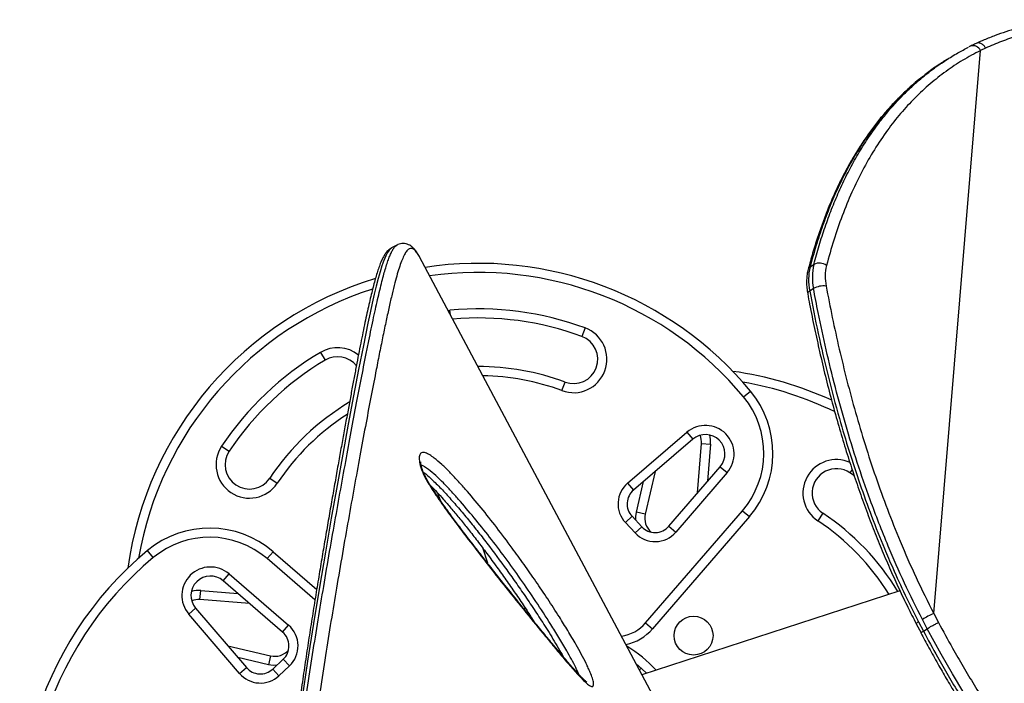
# Model space of a CAD drawing. Units: millimetres. Extents: x -16 to 468, y -51 to 574.
# Drawn here: x 184 to 204, y 388 to 402 of the extents above; entities that cross this region are included whole.
import ezdxf

# ---------------------------------------------------------------- set-up
doc = ezdxf.new("R2010")
doc.units = ezdxf.units.MM
doc.layers.add('CONTOUR', color=7, linetype='Continuous')

msp = doc.modelspace()

# ---------------------------------------------------------------- linework, layer by layer
at = {"layer": 'CONTOUR'}
for p, q in [((202.73477, 389.65352), (203.69369, 401.24093)), ((203.80184, 401.29265), (203.69369, 401.24093)), ((203.00719, 401.05848), (202.92912, 401.00854)), ((191.68883, 397.23862), (191.57731, 397.17924)), ((192.15213, 396.99491), (192.14893, 397.00088)), ((201.98326, 378.52838), (192.15213, 396.99491)), ((200.18932, 396.79129), (200.26739, 396.84123)), ((200.25918, 396.34207), (200.1811, 396.29214)), ((192.7386, 395.89329), (192.77916, 395.89825)), ((192.7882, 395.80014), (192.77916, 395.89825)), ((195.55898, 395.53221), (195.49404, 395.35632)), ((190.11301, 395.03044), (190.20901, 394.86937)), ((195.08269, 394.24234), (195.14764, 394.41823)), ((198.81926, 394.11292), (198.96351, 394.2327)), ((196.43364, 392.33924), (197.65588, 393.38465)), ((197.65588, 393.38465), (197.77776, 393.24216)), ((188.08124, 393.09826), (188.23728, 392.9943)), ((197.77776, 393.24216), (196.55551, 392.19675)), ((197.87385, 392.1359), (197.95355, 393.1527)), ((197.95355, 393.1527), (198.14048, 393.13805)), ((198.14048, 393.13805), (198.08072, 392.37567)), ((197.28374, 391.45195), (198.34061, 392.67688)), ((198.34061, 392.67688), (198.48257, 392.55439)), ((189.06949, 392.43983), (189.22553, 392.33587)), ((197.00268, 392.57922), (196.79712, 391.69957)), ((198.48257, 392.55439), (197.4257, 391.32946)), ((201.05219, 392.61894), (201.00691, 392.55098)), ((201.10081, 392.48716), (201.00691, 392.55098)), ((192.40993, 392.24027), (192.42379, 392.24707)), ((196.43364, 392.33924), (196.55551, 392.19675)), ((196.61454, 391.74224), (196.76203, 392.37339)), ((192.57529, 391.99513), (192.52981, 392.13487)), ((196.38807, 391.52793), (196.52513, 391.65588)), ((196.52513, 391.65588), (196.72569, 391.44103)), ((196.79712, 391.69957), (196.61454, 391.74224)), ((196.80594, 389.46306), (198.79718, 391.77094)), ((198.93915, 391.64845), (196.9479, 389.34057)), ((198.79718, 391.77094), (198.93915, 391.64845)), ((200.45244, 391.71877), (200.34848, 391.56273)), ((196.58862, 391.31308), (196.38807, 391.52793)), ((196.72569, 391.44103), (196.58862, 391.31308)), ((197.28374, 391.45195), (197.4257, 391.32946)), ((186.67534, 390.80665), (186.55555, 390.9509)), ((189.01732, 390.78457), (189.1398, 390.92653)), ((189.1398, 390.92653), (190.03716, 390.15229)), ((193.4474, 391.01201), (193.55012, 390.69644)), ((190.00186, 389.9351), (189.01732, 390.78457)), ((188.11138, 390.328), (188.23386, 390.46996)), ((188.23386, 390.46996), (189.45879, 389.41309)), ((189.33631, 389.27113), (188.11138, 390.328)), ((187.63555, 389.94094), (187.6502, 390.12786)), ((187.6502, 390.12786), (188.41259, 390.06811)), ((202.03873, 390.12286), (196.73048, 388.39506)), ((188.65235, 389.86124), (187.63555, 389.94094)), ((187.40361, 389.64327), (187.5461, 389.76515)), ((188.44902, 388.42102), (187.40361, 389.64327)), ((187.5461, 389.76515), (188.59151, 388.5429)), ((194.29205, 389.76528), (194.33145, 389.76394)), ((202.73477, 389.65352), (202.83188, 389.46841)), ((189.33631, 389.27113), (189.45879, 389.41309)), ((194.46367, 389.56711), (194.45298, 389.5681)), ((196.80594, 389.46306), (196.9479, 389.34057)), ((202.37395, 389.44297), (202.47152, 389.25577)), ((202.42078, 389.48311), (202.51991, 389.29324)), ((202.59799, 389.34318), (202.49885, 389.53305)), ((202.51991, 389.29324), (202.59799, 389.34318)), ((188.20904, 388.99007), (189.08868, 388.78451)), ((189.04602, 388.60193), (188.41487, 388.74942)), ((189.08868, 388.78451), (189.04602, 388.60193)), ((189.13238, 388.51252), (189.34723, 388.71308)), ((189.34723, 388.71308), (189.47517, 388.57601)), ((188.44902, 388.42102), (188.59151, 388.5429)), ((189.26033, 388.37546), (189.13238, 388.51252)), ((189.47517, 388.57601), (189.26033, 388.37546)), ((196.71319, 388.53149), (196.67842, 388.49284))]:
    msp.add_line(p, q, dxfattribs=at)
at = {"layer": 'CONTOUR', "flags": 128}
for points in [[(191.5783, 397.17768), (191.56284, 397.16993), (191.52843, 397.13599), (191.4943, 397.08613), (191.45668, 397.01316), (191.41891, 396.92214), (191.38066, 396.81355), (191.3418, 396.68831), (191.30258, 396.54866), (191.2625, 396.39401), (191.22138, 396.22466), (191.17921, 396.04145), (191.13557, 395.84336), (191.09072, 395.63236), (190.99703, 395.1732), (190.89968, 394.67784), (190.79524, 394.13315), (190.68561, 393.54914), (190.57265, 392.93515), (190.45577, 392.28741), (190.33733, 391.61847), (190.21624, 390.92091), (190.09395, 390.19817), (189.97128, 389.44963), (189.84913, 388.67469), (189.73045, 387.87524)], [(196.6012, 391.57439), (196.60086, 391.64892), (196.61454, 391.74224)], [(204.35711, 386.52633), (204.10049, 386.88687), (203.84932, 387.25395), (203.59898, 387.63511), (203.35542, 388.02179), (203.11757, 388.41608), (202.88827, 388.81513), (202.59799, 389.34318), (202.59799, 389.34318), (202.59799, 389.34318)], [(189.21387, 388.58859), (189.13934, 388.58825), (189.04602, 388.60193)], [(196.82496, 388.42581), (196.72969, 388.51665), (196.61238, 388.6169)]]:
    msp.add_lwpolyline(points, dxfattribs=at)
at = {"layer": 'CONTOUR'}
msp.add_circle((197.7916, 389.20054), 0.4, dxfattribs=at)
for centre, radius, start, end in [((203.54308, 401.17883), 0.16291, 22.407049, 107.938316), ((193.36127, 389.58041), 7.2821, 39.707384, 98.645129), ((200.2333, 396.71618), 0.08704, 120.350417, 164.094884), ((201.31113, 396.52319), 1.15341, 166.558969, 191.555738), ((201.3892, 396.57313), 1.15341, 166.558969, 191.555738), ((200.37715, 396.61365), 0.25267, 53.841459, 115.746984), ((201.47977, 396.58976), 0.9804, 166.558969, 191.555738), ((193.36127, 389.58041), 7.2821, 106.904511, 172.056874), ((193.36127, 389.58041), 7.0946, 39.707384, 98.111454), ((193.36127, 389.58041), 7.0946, 107.876873, 170.164565), ((200.2059, 396.23071), 0.06624, 111.983621, 177.067609), ((200.46584, 395.97919), 0.41761, 82.652514, 119.661047), ((193.36127, 389.58041), 6.3446, 69.733213, 95.264229), ((193.36127, 389.58041), 6.1571, 69.733213, 94.916315), ((195.32084, 394.88728), 0.6875, 249.733213, 69.733213), ((195.32084, 394.88728), 0.5, 249.733213, 69.733213), ((190.46499, 394.43987), 0.6875, 50.949546, 120.795246), ((193.36127, 389.58041), 6.3446, 120.795246, 146.326263), ((193.36127, 389.58041), 6.1571, 120.795246, 146.326263), ((190.46499, 394.43987), 0.5, 38.7915, 120.795246), ((193.36127, 389.58041), 5.1571, 69.733213, 90.081641), ((193.36127, 389.58041), 4.9696, 69.733213, 88.928502), ((197.59303, 387.42699), 7.2821, 65.309615, 82.056874), ((197.59303, 387.42699), 7.0946, 64.010012, 80.164565), ((197.42487, 392.95497), 1.8125, 319.212303, 39.707384), ((197.42487, 392.95497), 2, 319.212303, 39.707384), ((193.36127, 389.58041), 5.1571, 120.795246, 146.326263), ((193.36127, 389.58041), 4.9696, 122.912402, 146.326263), ((198.03775, 392.93818), 0.5875, 319.212303, 130.540964), ((198.03775, 392.93818), 0.4, 319.212303, 130.540964), ((197.55477, 393.18396), 0.4, 355.518512, 20.388742), ((197.55477, 393.18396), 0.5875, 355.518512, 14.266656), ((188.65338, 392.71706), 0.6875, 146.326263, 326.326263), ((188.65338, 392.71706), 0.5, 146.326263, 326.326263), ((200.72968, 392.13487), 0.6875, 65.654435, 236.326263), ((200.72968, 392.13487), 0.5, 56.326263, 236.326263), ((196.79926, 391.91177), 0.5625, 130.540964, 223.029738), ((196.79926, 391.91177), 0.375, 130.540964, 223.029738), ((197.16229, 391.61424), 0.375, 166.847173, 228.961972), ((197.59303, 387.42699), 5.1571, 31.342426, 56.326263), ((196.99981, 391.69692), 0.375, 223.029738, 319.212303), ((197.59303, 387.42699), 4.9696, 31.854493, 56.326263), ((187.83329, 389.41226), 2, 49.212303, 129.707384), ((187.83329, 389.41226), 1.8125, 49.212303, 129.707384), ((196.99981, 391.69692), 0.5625, 223.029738, 319.212303), ((191.20784, 385.34865), 7.2821, 129.707384, 266.352091), ((191.20784, 385.34865), 7.0946, 129.707384, 266.352091), ((187.85007, 390.02514), 0.5875, 49.212303, 220.540964), ((187.85007, 390.02514), 0.4, 49.212303, 220.540964), ((187.6043, 389.54216), 0.5875, 85.518512, 104.26671), ((187.6043, 389.54216), 0.4, 85.518512, 110.388742), ((203.31011, 388.23559), 1.53022, 112.085207, 122.016199), ((189.09133, 388.9872), 0.5625, 313.029738, 49.212303), ((196.19076, 389.99383), 0.8125, 278.253951, 319.212303), ((202.458, 389.39075), 0.09958, 111.947289, 148.602013), ((189.09133, 388.9872), 0.375, 313.029738, 49.212303), ((196.19076, 389.99383), 1, 282.073595, 319.212303), ((189.17401, 389.14968), 0.375, 256.847173, 318.961972), ((194.96642, 386.57205), 2.8125, 43.004703, 58.908821), ((188.87649, 388.78664), 0.5625, 220.540964, 313.029738), ((188.87649, 388.78664), 0.375, 220.540964, 313.029738)]:
    msp.add_arc(centre, radius, start, end, dxfattribs=at)
for points, knots in [([(214.70483, 387.1734), (214.70084, 387.32759), (214.69339, 387.61514), (214.67754, 388.04405), (214.65793, 388.45563), (214.63317, 388.87173), (214.60353, 389.28462), (214.56836, 389.69927), (214.52727, 390.11592), (214.47986, 390.53478), (214.42565, 390.95607), (214.36422, 391.37993), (214.29574, 391.80151), (214.2202, 392.21865), (214.1379, 392.62967), (214.04812, 393.03714), (213.9507, 393.44065), (213.84558, 393.83943), (213.73269, 394.23272), (213.61207, 394.61964), (213.48362, 394.9999), (213.34738, 395.37348), (213.20329, 395.73982), (213.05153, 396.09818), (212.89224, 396.44799), (212.72531, 396.7894), (212.55061, 397.12254), (212.36804, 397.44744), (212.17809, 397.76325), (211.98104, 398.06904), (211.77743, 398.36432), (211.56722, 398.64928), (211.35061, 398.92374), (211.12806, 399.18717), (210.90003, 399.43909), (210.66701, 399.67908), (210.42925, 399.90697), (210.18651, 400.12308), (209.93883, 400.32761), (209.68642, 400.52047), (209.4301, 400.70114), (209.1705, 400.86929), (208.90824, 401.02464), (208.64393, 401.16698), (208.37812, 401.29616), (208.11126, 401.41212), (207.84341, 401.51492), (207.57452, 401.6049), (207.30459, 401.68219), (207.03414, 401.74674), (206.76395, 401.79845), (206.49476, 401.83728), (206.22727, 401.86324), (205.96213, 401.87639), (205.69993, 401.87683), (205.44058, 401.86467), (205.18389, 401.84027), (204.92974, 401.80354), (204.6786, 401.75456), (204.44173, 401.69622), (204.21364, 401.62855), (203.99322, 401.54999), (203.79061, 401.46938), (203.66213, 401.41305), (203.60848, 401.38952)], [0, 0, 0, 0, 0.01765154, 0.03292084, 0.04923346, 0.06513626, 0.08120393, 0.09745669, 0.11391808, 0.13061103, 0.14755766, 0.16477899, 0.18228491, 0.19950551, 0.21679549, 0.23417762, 0.25163277, 0.26914073, 0.28668041, 0.30423009, 0.32174777, 0.3392938, 0.35686192, 0.37437039, 0.39183662, 0.40927813, 0.42671244, 0.44415585, 0.46161781, 0.47895378, 0.49620311, 0.51341025, 0.53055252, 0.54760812, 0.56455648, 0.58137845, 0.59805696, 0.61462236, 0.63116364, 0.64763127, 0.66400376, 0.6802618, 0.69638835, 0.71236879, 0.72819095, 0.74384661, 0.75933845, 0.77473902, 0.79007465, 0.80532387, 0.82046728, 0.83548782, 0.85037104, 0.86510515, 0.87968113, 0.89408534, 0.9084534, 0.92276872, 0.93700991, 0.95119941, 0.96355214, 0.97653227, 0.99020073, 1, 1, 1, 1]), ([(214.70302, 387.17009), (214.69947, 387.30951), (214.69237, 387.58834), (214.67196, 388.14483), (214.63489, 388.83675), (214.57082, 389.66177), (214.48519, 390.47869), (214.37576, 391.29141), (214.25048, 392.03729), (214.1136, 392.7183), (213.97108, 393.33202), (213.81123, 393.93344), (213.64918, 394.47011), (213.48997, 394.94409), (213.33779, 395.35951), (213.17565, 395.76629), (213.00285, 396.1656), (212.81945, 396.55654), (212.62507, 396.93898), (212.42033, 397.31099), (212.20661, 397.66988), (211.98436, 398.01512), (211.71796, 398.39835), (211.43329, 398.77083), (211.12999, 399.13017), (210.85076, 399.43404), (210.56117, 399.72276), (210.25995, 399.99712), (209.94773, 400.25586), (209.62419, 400.49845), (209.29133, 400.72256), (208.96836, 400.91608), (208.65791, 401.08151), (208.36122, 401.22219), (208.05966, 401.34779), (207.75215, 401.45841), (207.43964, 401.55299), (207.12212, 401.63085), (206.80183, 401.69083), (206.47479, 401.73305), (206.14234, 401.75597), (205.80459, 401.75837), (205.4673, 401.73929), (205.12892, 401.69793), (204.79156, 401.63337), (204.4552, 401.54534), (204.12543, 401.43129), (203.90971, 401.33888), (203.80183, 401.29266)], [0, 0, 0, 0, 0.0160453, 0.03208876, 0.06425834, 0.09660957, 0.12934341, 0.16207793, 0.19571333, 0.22224176, 0.24877045, 0.27547856, 0.30218663, 0.32188226, 0.34157789, 0.36134525, 0.38111262, 0.40110149, 0.4210903, 0.44115596, 0.46122157, 0.48091172, 0.50062077, 0.5295544, 0.55042113, 0.57128773, 0.59225498, 0.61322214, 0.63451621, 0.65581008, 0.67722441, 0.69863851, 0.7165404, 0.73444219, 0.7524267, 0.77041107, 0.78866899, 0.80692672, 0.82528767, 0.84364846, 0.86281708, 0.88198554, 0.90129191, 0.92059807, 0.94036395, 0.96012953, 0.98006232, 1, 1, 1, 1]), ([(203.6064, 401.38722), (203.58193, 401.37648), (203.5437, 401.35969), (203.50662, 401.34005), (203.49326, 401.33298)], [0, 0, 0, 0, 0.63987668, 1, 1, 1, 1]), ([(203.80184, 401.29265), (203.7913, 401.30892), (203.7684, 401.3443), (203.72718, 401.37643), (203.68876, 401.39349), (203.65673, 401.39926), (203.62901, 401.39809), (203.61425, 401.39089), (203.60899, 401.38833)], [0, 0, 0, 0, 0.21363863, 0.46435647, 0.60428545, 0.75356943, 0.91220217, 1, 1, 1, 1]), ([(203.69369, 401.24093), (203.57154, 401.17635), (203.32716, 401.04715), (202.98312, 400.81673), (202.65371, 400.55819), (202.34217, 400.2686), (202.04906, 399.94959), (201.76993, 399.59531), (201.50739, 399.20474), (201.26336, 398.77792), (201.04262, 398.32411), (200.84603, 397.84439), (200.67111, 397.34209), (200.57451, 396.99243), (200.52622, 396.81765)], [0, 0, 0, 0, 0.07776935, 0.15559801, 0.23336859, 0.31328978, 0.39327277, 0.47320035, 0.55994037, 0.64674795, 0.73350024, 0.82231084, 0.91117672, 1, 1, 1, 1]), ([(202.59118, 400.7602), (202.6435, 400.80142), (202.77079, 400.90169), (202.98389, 401.04591), (203.21671, 401.18938), (203.37522, 401.27173), (203.44871, 401.30991)], [0, 0, 0, 0, 0.195482869, 0.475569814, 0.756834082, 1, 1, 1, 1]), ([(203.49301, 401.33375), (203.49086, 401.33275), (203.4787, 401.3271), (203.46702, 401.3206), (203.45741, 401.31526)], [0, 0, 0, 0, 0.17753354, 1, 1, 1, 1]), ([(202.9301, 401.00697), (202.90692, 400.99277), (202.79378, 400.92346), (202.65489, 400.82475), (202.54359, 400.73429), (202.51444, 400.7106)], [0, 0, 0, 0, 0.159822865, 0.779928094, 1, 1, 1, 1]), ([(200.26739, 396.84123), (200.30273, 396.97106), (200.37345, 397.23087), (200.49586, 397.60937), (200.63094, 397.97892), (200.78096, 398.33943), (200.94616, 398.68974), (201.12741, 399.02893), (201.32433, 399.35436), (201.52168, 399.6422), (201.7155, 399.89488), (201.90248, 400.11538), (202.09901, 400.3252), (202.30596, 400.52275), (202.47024, 400.66792), (202.56838, 400.74281), (202.59118, 400.7602)], [0, 0, 0, 0, 0.08068624, 0.16145837, 0.24250943, 0.32366303, 0.40602705, 0.48851627, 0.57140822, 0.65444595, 0.71943415, 0.78442271, 0.84949155, 0.91480947, 0.98021353, 1, 1, 1, 1]), ([(202.50523, 400.70599), (202.45272, 400.66414), (202.33334, 400.56898), (202.15542, 400.40839), (201.96972, 400.22617), (201.79066, 400.0328), (201.61797, 399.82861), (201.45211, 399.61386), (201.29337, 399.3888), (201.1418, 399.15349), (200.99718, 398.90746), (200.85944, 398.65039), (200.72864, 398.38211), (200.60484, 398.10245), (200.48816, 397.81124), (200.37858, 397.50831), (200.27658, 397.19338), (200.20107, 396.93564), (200.16158, 396.7823), (200.15062, 396.73976)], [0, 0, 0, 0, 0.0454175, 0.10325654, 0.16143225, 0.22004866, 0.27920864, 0.33892826, 0.39890069, 0.45935473, 0.5204959, 0.58239957, 0.64514003, 0.70878961, 0.77341867, 0.8390957, 0.90588723, 0.97389145, 1, 1, 1, 1]), ([(202.51444, 400.7106), (202.46082, 400.6684), (202.32234, 400.55944), (202.11215, 400.36555), (201.88238, 400.13092), (201.66497, 399.88), (201.47335, 399.63217), (201.2538, 399.31755), (201.01533, 398.92617), (200.78313, 398.46958), (200.59511, 398.03668), (200.44357, 397.63516), (200.30671, 397.2208), (200.22847, 396.93453), (200.18932, 396.79129)], [0, 0, 0, 0, 0.04703694, 0.12146563, 0.1958949, 0.27082131, 0.34574855, 0.4055179, 0.52509668, 0.64509408, 0.73348867, 0.82202327, 0.91095185, 1, 1, 1, 1]), ([(191.57705, 397.17793), (191.57191, 397.17547), (191.54988, 397.16495), (191.51835, 397.13904), (191.47988, 397.10114), (191.44313, 397.05254), (191.40496, 396.98913), (191.36577, 396.90734), (191.32655, 396.80816), (191.28853, 396.69631), (191.25167, 396.57446), (191.21495, 396.44161), (191.17772, 396.29715), (191.13969, 396.14035), (191.10078, 395.97141), (191.06072, 395.78964), (191.01938, 395.59474), (190.9766, 395.38646), (190.93225, 395.16452), (190.8862, 394.9287), (190.83828, 394.67875), (190.78837, 394.41445), (190.73629, 394.13558), (190.68189, 393.84198), (190.62532, 393.53514), (190.56693, 393.21541), (190.50692, 392.88373), (190.44517, 392.53892), (190.38181, 392.18118), (190.31694, 391.81052), (190.25067, 391.42699), (190.18312, 391.03067), (190.11443, 390.62165), (190.04473, 390.20005), (189.97416, 389.76604), (189.90419, 389.32746), (189.83599, 388.88064), (189.76784, 388.42177), (189.69672, 387.93555), (189.64364, 387.56743), (189.61294, 387.35979), (189.60796, 387.32606)], [0, 0, 0, 0, 0.003714994, 0.015888322, 0.029599281, 0.045872264, 0.066145359, 0.090952929, 0.117209243, 0.142593289, 0.167432617, 0.192033803, 0.216850903, 0.241591474, 0.266498779, 0.291630733, 0.317033647, 0.342746084, 0.368801422, 0.395229359, 0.422056826, 0.44930852, 0.477007214, 0.505173888, 0.533831578, 0.562460117, 0.591422308, 0.620674434, 0.650220855, 0.680064204, 0.710205592, 0.740644483, 0.771378573, 0.802403659, 0.833713513, 0.865323115, 0.895476304, 0.926653245, 0.95921759, 0.993374856, 1, 1, 1, 1]), ([(189.74743, 387.43823), (189.74743, 387.43823), (189.78416, 387.68765), (189.8559, 388.18298), (189.96698, 388.90811), (190.08112, 389.6141), (190.19872, 390.32009), (190.31936, 391.02215), (190.44166, 391.71653), (190.56134, 392.38381), (190.67805, 393.0225), (190.7913, 393.63059), (190.90018, 394.20381), (190.98809, 394.65713), (191.05696, 395.00636), (191.10909, 395.26653), (191.15976, 395.51433), (191.20875, 395.7479), (191.25615, 395.96667), (191.30205, 396.17033), (191.34678, 396.35925), (191.3889, 396.52654), (191.4286, 396.67327), (191.46611, 396.80082), (191.50303, 396.9141), (191.53955, 397.01244), (191.57583, 397.09482), (191.6121, 397.16127), (191.64869, 397.20824), (191.67395, 397.23362), (191.68737, 397.23743), (191.68819, 397.23767)], [0, 0, 0, 0, 0.00000012, 0.04861547, 0.09726823, 0.14605228, 0.19488374, 0.24776561, 0.30071299, 0.35364282, 0.40664681, 0.45989256, 0.5132276, 0.56617987, 0.59476324, 0.623364, 0.65202028, 0.68069664, 0.7089522, 0.73722989, 0.76557854, 0.79395292, 0.8193541, 0.84477645, 0.87026646, 0.89578099, 0.92134064, 0.94692903, 0.97261, 0.9983247, 1, 1, 1, 1]), ([(192.14893, 397.00089), (192.13262, 397.02908), (192.09678, 397.09107), (192.04329, 397.15074), (191.99168, 397.17591), (191.94156, 397.16637), (191.89198, 397.12333), (191.84282, 397.04682), (191.7942, 396.94018), (191.74549, 396.80598), (191.69638, 396.64682), (191.64416, 396.45594), (191.58832, 396.23143), (191.5285, 395.97169), (191.46618, 395.68515), (191.40111, 395.37303), (191.33317, 395.03655), (191.25335, 394.6321), (191.16011, 394.15078), (191.05239, 393.5833), (190.94008, 392.98022), (190.82373, 392.34363), (190.70412, 391.67717), (190.58206, 390.98443), (190.46173, 390.28628), (190.34511, 389.5837), (190.23303, 388.87968), (190.12172, 388.15812), (190.04803, 387.66306), (190.01119, 387.41558)], [0, 0, 0, 0, 0.02505093, 0.05507325, 0.08512396, 0.11515644, 0.14593831, 0.17673969, 0.20752562, 0.23747378, 0.26743517, 0.2973859, 0.33073901, 0.36410603, 0.39746188, 0.43122347, 0.46499595, 0.49875964, 0.5456248, 0.59251097, 0.6393982, 0.68658197, 0.7337667, 0.78061867, 0.82747103, 0.87059067, 0.91373042, 0.95687448, 1, 1, 1, 1]), ([(192.13131, 397.03006), (192.12521, 397.04119), (192.10486, 397.07832), (192.0689, 397.1279), (192.02331, 397.18031), (191.97621, 397.21914), (191.92875, 397.24633), (191.87574, 397.2651), (191.81772, 397.27257), (191.75941, 397.2662), (191.71543, 397.25282), (191.69453, 397.24067), (191.68796, 397.23686)], [0, 0, 0, 0, 0.07487105, 0.24987699, 0.38156536, 0.49720363, 0.59404177, 0.68333593, 0.77856466, 0.86914455, 0.9589089, 1, 1, 1, 1]), ([(200.14963, 396.74021), (200.14503, 396.72113), (200.1323, 396.66836), (200.11982, 396.57786), (200.11527, 396.46824), (200.1206, 396.3534), (200.13325, 396.2746), (200.13973, 396.23421)], [0, 0, 0, 0, 0.12187893, 0.33702312, 0.55333835, 0.77103314, 1, 1, 1, 1]), ([(200.1811, 396.29214), (200.23752, 396.00179), (200.35036, 395.421), (200.55422, 394.54534), (200.76825, 393.73664), (200.98883, 392.99626), (201.20922, 392.32522), (201.45128, 391.65591), (201.6806, 391.07883), (201.91243, 390.53868), (202.14244, 390.03457), (202.328, 389.66693), (202.42078, 389.48311)], [0, 0, 0, 0, 0.12798942, 0.25601985, 0.38398589, 0.4817979, 0.57969061, 0.67756049, 0.77534135, 0.83391451, 0.9169588, 1, 1, 1, 1]), ([(202.49885, 389.53305), (202.37421, 389.78201), (202.12493, 390.27996), (201.83506, 390.94412), (201.60433, 391.5157), (201.38805, 392.08995), (201.15587, 392.76369), (200.91777, 393.53642), (200.70539, 394.30939), (200.5175, 395.08073), (200.37064, 395.75835), (200.29054, 396.1778), (200.25918, 396.34207)], [0, 0, 0, 0, 0.1123164, 0.22464291, 0.29455006, 0.3644585, 0.47694788, 0.58956991, 0.70227971, 0.81498257, 0.92753984, 1, 1, 1, 1]), ([(200.51924, 396.39337), (200.56064, 396.17807), (200.64343, 395.74747), (200.78663, 395.09816), (200.94508, 394.44664), (201.12207, 393.79017), (201.31844, 393.13026), (201.53636, 392.46632), (201.77608, 391.80248), (202.05177, 391.11003), (202.36561, 390.39096), (202.61158, 389.89962), (202.73477, 389.65352)], [0, 0, 0, 0, 0.09591996, 0.19183813, 0.28809578, 0.38435094, 0.48195592, 0.5795573, 0.67781083, 0.77605948, 0.8878366, 1, 1, 1, 1]), ([(200.13969, 396.23411), (200.1531, 396.16237), (200.19739, 395.92524), (200.27824, 395.52866), (200.38569, 395.03543), (200.50182, 394.54444), (200.62733, 394.05332), (200.75894, 393.57534), (200.89672, 393.10911), (201.04046, 392.65429), (201.19009, 392.21092), (201.34527, 391.77909), (201.50585, 391.35843), (201.67167, 390.9488), (201.84232, 390.55047), (202.01772, 390.16375), (202.19347, 389.79512), (202.3149, 389.557), (202.37317, 389.44273)], [0, 0, 0, 0, 0.03174622, 0.10493224, 0.17496519, 0.24895541, 0.32071674, 0.39048481, 0.45851862, 0.52506014, 0.58989589, 0.65311366, 0.71493442, 0.77534097, 0.83433254, 0.89192398, 0.94813464, 1, 1, 1, 1]), ([(192.155, 392.76544), (192.15188, 392.78661), (192.14575, 392.82826), (192.14695, 392.87958), (192.15824, 392.93198), (192.18678, 392.96382), (192.23042, 392.97087), (192.28587, 392.95956), (192.36091, 392.92225), (192.474, 392.84214), (192.61169, 392.72499), (192.77304, 392.56793), (192.9359, 392.39451), (193.15192, 392.15213), (193.42058, 391.83388), (193.74088, 391.42824), (194.03528, 391.03619), (194.3041, 390.66512), (194.54776, 390.31685), (194.78998, 389.95731), (195.00893, 389.61884), (195.20447, 389.3046), (195.35578, 389.04846), (195.48268, 388.82064), (195.56629, 388.65851), (195.62606, 388.53183), (195.67046, 388.43003), (195.70465, 388.34037), (195.72512, 388.26908), (195.73666, 388.2093), (195.73314, 388.16169), (195.70903, 388.14757), (195.67952, 388.15522), (195.63686, 388.17971), (195.57249, 388.23426), (195.45436, 388.35392), (195.29703, 388.5255), (195.09949, 388.7548), (194.89847, 388.99689), (194.62952, 389.32489), (194.29112, 389.73906), (193.88104, 390.25004), (193.46772, 390.77503), (193.10718, 391.24397), (192.80102, 391.65064), (192.59279, 391.94092), (192.4289, 392.1819), (192.33359, 392.33523), (192.26758, 392.45548), (192.22717, 392.53858), (192.19349, 392.6219), (192.16845, 392.69929), (192.15924, 392.74457), (192.155, 392.76544)], [0, 0, 0, 0, 0.00587896, 0.01156389, 0.0172477, 0.02784182, 0.0351722, 0.0425169, 0.05529282, 0.06810522, 0.08895213, 0.10987389, 0.13086404, 0.15180449, 0.19317305, 0.2345874, 0.27598111, 0.30795506, 0.33996645, 0.37195162, 0.40388975, 0.42736078, 0.45080733, 0.46600115, 0.4811572, 0.48824868, 0.49533435, 0.5050834, 0.51003457, 0.51497843, 0.52408785, 0.53192141, 0.53717394, 0.54243591, 0.55426577, 0.56615614, 0.59203966, 0.61798844, 0.64400765, 0.66998739, 0.72137876, 0.77280804, 0.82423055, 0.87561265, 0.90675473, 0.93787462, 0.9535181, 0.96911218, 0.97543247, 0.9817408, 0.98814031, 0.99453475, 1, 1, 1, 1]), ([(195.59707, 388.24249), (195.59655, 388.24278), (195.59535, 388.24346), (195.58354, 388.25176), (195.5643, 388.26756), (195.53576, 388.29337), (195.49697, 388.33128), (195.4428, 388.38647), (195.37286, 388.46145), (195.28562, 388.55932), (195.18394, 388.67731), (195.05674, 388.82781), (194.89472, 389.02101), (194.70035, 389.25661), (194.48117, 389.52572), (194.24305, 389.82135), (193.97663, 390.15461), (193.70448, 390.49758), (193.44003, 390.83507), (193.20361, 391.14122), (192.99566, 391.41454), (192.81877, 391.65151), (192.67365, 391.85162), (192.55554, 392.01943), (192.46185, 392.15738), (192.39169, 392.26651), (192.33579, 392.35848), (192.29284, 392.43546), (192.2584, 392.50367), (192.23132, 392.56427), (192.21016, 392.61936), (192.19708, 392.66154), (192.18761, 392.69992), (192.18193, 392.73202), (192.17968, 392.75885), (192.18032, 392.77455), (192.18056, 392.7757), (192.18067, 392.77621)], [0, 0, 0, 0, 0.0049209, 0.0114829, 0.01958754, 0.02963411, 0.04202698, 0.05707358, 0.08004645, 0.10507398, 0.13355239, 0.16748471, 0.21289115, 0.27003078, 0.32950846, 0.39402039, 0.46531385, 0.54655756, 0.61440245, 0.67852439, 0.73670296, 0.78144136, 0.82083826, 0.85408306, 0.87764659, 0.89809126, 0.91322383, 0.92610574, 0.93732439, 0.94721156, 0.95615347, 0.96525284, 0.97016068, 0.97913212, 0.98698917, 0.99424756, 1, 1, 1, 1]), ([(195.43293, 388.39781), (195.41192, 388.44555), (195.36563, 388.55076), (195.27936, 388.716), (195.16347, 388.92404), (195.02151, 389.16372), (194.80852, 389.50477), (194.54557, 389.90904), (194.23195, 390.36885), (193.91517, 390.81018), (193.59628, 391.2314), (193.27627, 391.63089), (193.01033, 391.94279), (192.79896, 392.17955), (192.6429, 392.34545), (192.48809, 392.49631), (192.3598, 392.60456), (192.25766, 392.67906), (192.20994, 392.69968), (192.18645, 392.70984)], [0, 0, 0, 0, 0.02587368, 0.05702738, 0.08826764, 0.14002003, 0.19182845, 0.28702749, 0.38255369, 0.47831692, 0.57415992, 0.6698706, 0.76519307, 0.81149521, 0.8579078, 0.90416166, 0.95024668, 0.97551276, 1, 1, 1, 1]), ([(192.23155, 392.56518), (192.23414, 392.56336), (192.26417, 392.54231), (192.36089, 392.45832), (192.52216, 392.30599), (192.72435, 392.09056), (192.92807, 391.86016), (193.13266, 391.61655), (193.33689, 391.36298), (193.60887, 391.01291), (193.88065, 390.64726), (194.15193, 390.26589), (194.35646, 389.96942), (194.56028, 389.66494), (194.76939, 389.34174), (194.94531, 389.05493), (195.06351, 388.85506), (195.10768, 388.77405), (195.11726, 388.75649)], [0, 0, 0, 0, 0.0028121, 0.0326379, 0.10048447, 0.16891899, 0.23830732, 0.30784517, 0.37744172, 0.44704181, 0.5868215, 0.65777731, 0.72873002, 0.80019547, 0.87164072, 0.94957201, 0.98906535, 1, 1, 1, 1]), ([(192.3737, 392.29693), (192.38195, 392.28861), (192.42662, 392.24352), (192.51655, 392.14667), (192.65005, 391.99963), (192.80162, 391.82475), (192.96619, 391.62743), (193.1394, 391.41211), (193.32273, 391.17671), (193.51837, 390.91829), (193.71427, 390.65237), (193.90999, 390.37902), (194.09768, 390.10975), (194.27658, 389.84524), (194.41073, 389.64302), (194.48286, 389.53067), (194.50268, 389.49979)], [0, 0, 0, 0, 0.01169277, 0.06333436, 0.12552331, 0.19845272, 0.27473058, 0.3551401, 0.44036817, 0.5313532, 0.62972401, 0.71634571, 0.80810334, 0.89605789, 0.97143433, 1, 1, 1, 1]), ([(202.59798, 389.34318), (202.61156, 389.35157), (202.64084, 389.36967), (202.68959, 389.39713), (202.73292, 389.42033), (202.76786, 389.43826), (202.80255, 389.45527), (202.82193, 389.46395), (202.83188, 389.46841)], [0, 0, 0, 0, 0.20185723, 0.43532745, 0.5645352, 0.70172038, 0.84687733, 1, 1, 1, 1]), ([(202.83187, 389.46841), (202.92724, 389.29307), (203.09231, 388.98961), (203.33704, 388.56203), (203.56418, 388.18531), (203.79825, 387.81187), (204.04097, 387.44057), (204.29163, 387.07243), (204.55017, 386.70777), (204.81453, 386.34934), (205.08062, 386.00228), (205.34719, 385.66726), (205.61369, 385.34404), (205.88282, 385.02875), (206.15549, 384.71993), (206.43063, 384.41847), (206.70776, 384.12443), (206.9845, 383.8398), (207.2723, 383.55267), (207.56987, 383.26509), (207.87634, 382.97845), (208.17891, 382.70435), (208.47853, 382.44124), (208.77409, 382.18946), (209.06519, 381.94877), (209.34971, 381.72023), (209.62419, 381.5059), (209.88833, 381.30511), (210.14975, 381.11149), (210.41043, 380.92343), (210.66952, 380.74166), (210.91961, 380.57119), (211.16132, 380.41126), (211.39435, 380.26182), (211.6187, 380.12256), (211.83368, 379.99364), (212.09392, 379.84321), (212.38874, 379.68216), (212.70448, 379.52315), (212.991, 379.39264), (213.24928, 379.29007), (213.48054, 379.21468), (213.6925, 379.16387), (213.88475, 379.14189), (213.99166, 379.15187), (214.04515, 379.15686)], [0, 0, 0, 0, 0.02300614, 0.03981791, 0.05665863, 0.0735808, 0.09052984, 0.10780653, 0.12511465, 0.1425203, 0.15995961, 0.17676971, 0.19361049, 0.21054355, 0.22750713, 0.24481049, 0.26214436, 0.27956739, 0.29701902, 0.31680859, 0.33663604, 0.35657217, 0.37654212, 0.39688034, 0.41724929, 0.43770486, 0.45818684, 0.47801985, 0.49787319, 0.51951781, 0.54118504, 0.56291679, 0.58466858, 0.60663729, 0.62862407, 0.65066224, 0.67271632, 0.71235222, 0.75206582, 0.7916729, 0.83134452, 0.87119892, 0.91110937, 0.95552155, 1, 1, 1, 1]), ([(202.46933, 389.25482), (202.52418, 389.1535), (202.63931, 388.94084), (202.81302, 388.6277), (202.99405, 388.31211), (203.17961, 388.00133), (203.37389, 387.68694), (203.57393, 387.37459), (203.77673, 387.0686), (203.98229, 386.76863), (204.18985, 386.47547), (204.39949, 386.18882), (204.61116, 385.90815), (204.82523, 385.63268), (205.04076, 385.36339), (205.25647, 385.10168), (205.47235, 384.84721), (205.68932, 384.59839), (205.90858, 384.35362), (206.13028, 384.11259), (206.35398, 383.87565), (206.57919, 383.64316), (206.80537, 383.41549), (207.03197, 383.19304), (207.25834, 382.97623), (207.48384, 382.76547), (207.70788, 382.56114), (207.93176, 382.36166), (208.15592, 382.16654), (208.38073, 381.97542), (208.60497, 381.78922), (208.82849, 381.60793), (209.05108, 381.43158), (209.27249, 381.26019), (209.49246, 381.09379), (209.71062, 380.93245), (209.9266, 380.7762), (210.14069, 380.6246), (210.35225, 380.47823), (210.56069, 380.33753), (210.76512, 380.2031), (210.96544, 380.07499), (211.16157, 379.95324), (211.35338, 379.8379), (211.54075, 379.72905), (211.72354, 379.62674), (211.9016, 379.53105), (212.07479, 379.44203), (212.24293, 379.35978), (212.40583, 379.28435), (212.56338, 379.21581), (212.71528, 379.15424), (212.86278, 379.09931), (213.00545, 379.05191), (213.14316, 379.0126), (213.27501, 378.98273), (213.38987, 378.96319), (213.4584, 378.95879), (213.48701, 378.95695)], [0, 0, 0, 0, 0.01421332, 0.02983375, 0.04410668, 0.05898415, 0.07435933, 0.08958872, 0.10469381, 0.1197022, 0.13465112, 0.14939643, 0.16413909, 0.17891858, 0.1936534, 0.20827228, 0.22273705, 0.23725346, 0.25193183, 0.26676941, 0.28176183, 0.29690214, 0.31218073, 0.32758534, 0.34310101, 0.35871021, 0.37439316, 0.39015339, 0.40635479, 0.42278439, 0.43946022, 0.45639712, 0.47360862, 0.49110673, 0.50890165, 0.52700145, 0.54540054, 0.56411991, 0.58327703, 0.60266639, 0.62230514, 0.64220821, 0.66239005, 0.68286458, 0.70364519, 0.72474464, 0.7461751, 0.76794811, 0.79007457, 0.81256486, 0.83542889, 0.8586764, 0.88235423, 0.90678092, 0.9315143, 0.95655487, 0.98185913, 1, 1, 1, 1]), ([(202.47144, 389.25596), (202.47116, 389.25654), (202.47042, 389.2581), (202.4779, 389.26511), (202.49341, 389.27664), (202.51091, 389.2876), (202.51991, 389.29324)], [0, 0, 0, 0, 0.15990597, 0.42306947, 0.70310555, 1, 1, 1, 1]), ([(202.51992, 389.29324), (202.51992, 389.29324), (202.61597, 389.11582), (202.78241, 388.80934), (203.0289, 388.37821), (203.2569, 387.99879), (203.49207, 387.623), (203.73595, 387.24891), (203.98782, 386.87822), (204.24778, 386.51066), (204.51351, 386.14954), (204.78104, 385.79975), (205.04878, 385.46247), (205.3165, 385.13695), (205.58677, 384.81955), (205.86083, 384.50836), (206.13728, 384.20471), (206.41597, 383.90829), (206.69414, 383.62151), (206.98389, 383.33178), (207.28351, 383.04161), (207.59248, 382.75211), (207.89731, 382.47555), (208.19936, 382.20998), (208.49713, 381.95613), (208.79053, 381.71345), (209.07703, 381.48335), (209.35305, 381.26795), (209.61815, 381.06668), (209.88131, 380.87209), (210.14465, 380.68259), (210.40717, 380.49908), (210.66027, 380.32739), (210.90221, 380.16832), (211.13299, 380.02138), (211.35296, 379.88595), (211.5637, 379.76071), (211.82037, 379.61384), (212.11208, 379.4565), (212.42484, 379.30167), (212.708, 379.17584), (212.96304, 379.07792), (213.18958, 379.00885), (213.37026, 378.96688), (213.46348, 378.96182), (213.5003, 378.95982)], [0, 0, 0, 0, 0.0000001, 0.02474224, 0.04273543, 0.06072905, 0.07883897, 0.09694847, 0.11543862, 0.13392859, 0.15255796, 0.17118722, 0.18914309, 0.20709897, 0.22518681, 0.24327476, 0.26176233, 0.28025015, 0.29886669, 0.31748345, 0.33867862, 0.3598742, 0.38122866, 0.40258357, 0.42438101, 0.4461789, 0.46810413, 0.49002978, 0.51119676, 0.53238606, 0.55578594, 0.57921157, 0.60271069, 0.6262326, 0.64930019, 0.67238656, 0.69552636, 0.71868273, 0.76085624, 0.80311381, 0.84523742, 0.88743064, 0.92982079, 0.97227126, 1, 1, 1, 1])]:
    msp.add_open_spline(points, degree=3, knots=knots, dxfattribs=at)

doc.saveas('drawing.dxf')
